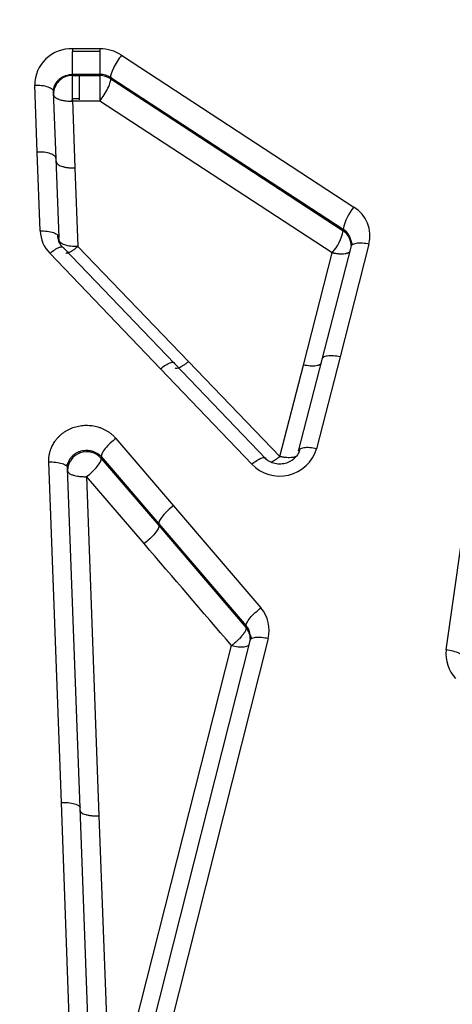
# Model space of a CAD drawing. Units: millimetres. Extents: x 0 to 291, y -3 to 204.
# Drawn here: x 66 to 69, y 161 to 170 of the extents above; entities that cross this region are included whole.
import ezdxf
from ezdxf import colors
from ezdxf.entities.mleader import LeaderData, LeaderLine
from ezdxf.enums import TextEntityAlignment as Align
from ezdxf.math import Vec2, Vec3

# ---------------------------------------------------------------- set-up
doc = ezdxf.new("R2010")
doc.units = ezdxf.units.MM
doc.layers.add('C-1018-PLAST-RE', color=7, linetype='Continuous')
doc.layers.add('Predeterminado', color=7, linetype='Continuous')
doc.styles.add('SEACAD_Arial', font='arial.ttf')
doc.dimstyles.new('ISO', dxfattribs={"dimtxt": 3.125, "dimasz": 3.125, "dimexe": 1.5625, "dimexo": 0, "dimgap": 0.78125, "dimtad": 0, "dimdec": 0, "dimlfac": 12.5, "dimrnd": 10, "dimtxsty": 'SEACAD_Arial', "dimblk1": '_SE_FILLED', "dimblk2": '_SE_FILLED', "dimsah": 1, "dimcen": 1.5625, "dimadec": 1, "dimazin": 0, "dimtfac": 0.5, "dimtdec": 4, "dimtmove": 0, "dimatfit": 3, "dimfxl": 1, "dimarcsym": 0})

# ---------------------------------------------------------------- blocks, each defined once
blk = doc.blocks.new('SE1')
at = {"layer": 'C-1018-PLAST-RE', "color": 7, "linetype": 'Continuous'}
for p, q in [((66.0039, 169.1755), (66.004, 169.3705)), ((66.004, 169.3924), (66.004, 169.3705)), ((66.062, 169.3924), (66.004, 169.3924)), ((66.2351, 169.3705), (66.004, 169.3705)), ((66.2351, 169.3924), (66.062, 169.3924)), ((66.2351, 169.3924), (66.2351, 169.3704)), ((66.2351, 169.3704), (66.2351, 169.1755)), ((66.4185, 169.3385), (68.3834, 168.0528)), ((66.2351, 169.1755), (66.0039, 169.1755)), ((66.0039, 169.1662), (66.0619, 169.1662)), ((66.0041, 169.1662), (66.0041, 169.1755)), ((66.0619, 169.1662), (66.0619, 168.9606)), ((66.0619, 169.1662), (66.2351, 169.1662)), ((66.2351, 169.1755), (66.2351, 169.1662)), ((66.327, 169.1496), (68.2919, 167.8662)), ((66.327, 169.1496), (66.327, 169.1381)), ((65.7061, 168.519), (65.6849, 169.0852)), ((66.327, 169.1381), (68.2919, 167.8537)), ((65.8652, 168.4629), (65.844, 169.028)), ((66.0035, 168.9602), (66.0243, 168.385)), ((66.0039, 168.9714), (66.0619, 168.9713)), ((66.0619, 168.9498), (66.0039, 168.9499)), ((66.2354, 168.9497), (66.0619, 168.9498)), ((68.2004, 167.6675), (66.2354, 168.9497)), ((65.7311, 167.8513), (65.7061, 168.519)), ((65.8902, 167.7963), (65.8652, 168.4629)), ((66.0243, 168.385), (66.0492, 167.7196)), ((68.2919, 167.8662), (68.2919, 167.8537)), ((65.8902, 167.7748), (65.8893, 167.798)), ((68.5104, 167.7389), (68.2659, 166.7859)), ((66.7482, 166.6857), (65.8126, 167.6623)), ((66.8667, 166.7303), (65.931, 167.7051)), ((66.0493, 167.7196), (66.9851, 166.7468)), ((67.9562, 166.7174), (68.2004, 167.6675)), ((68.3556, 167.7147), (68.1111, 166.7634)), ((66.9851, 166.7468), (67.7561, 165.9431)), ((68.1111, 166.7634), (67.9123, 165.9879)), ((68.2659, 166.7859), (68.0672, 166.0089)), ((67.5192, 165.8785), (66.7482, 166.6857)), ((67.6377, 165.9245), (66.8667, 166.7303)), ((67.7561, 165.9431), (67.9562, 166.7174)), ((66.3713, 166.096), (66.8578, 165.5276)), ((66.2473, 165.9423), (66.7338, 165.3749)), ((66.2473, 165.9423), (66.2473, 165.9266)), ((66.2473, 165.9266), (66.7338, 165.3589)), ((65.91, 163.0175), (65.8038, 165.8972)), ((66.0691, 162.9712), (65.9628, 165.8458)), ((66.6098, 165.2066), (66.1233, 165.7733)), ((66.1233, 165.7733), (66.2281, 162.9036)), ((69.164, 164.3076), (69.3505, 165.6337)), ((66.8578, 165.5276), (67.5962, 164.6628)), ((66.7338, 165.3749), (67.4722, 164.5117)), ((66.7338, 165.3589), (67.4722, 164.4951)), ((67.4722, 164.4951), (67.4722, 164.5117)), ((67.658, 164.403), (66.7828, 160.9392)), ((66.4732, 160.8932), (67.3484, 164.3439)), ((67.5032, 164.3849), (66.628, 160.9273)), ((66.0181, 160.0588), (65.91, 163.0175)), ((66.1772, 160.0178), (66.0691, 162.9712)), ((66.2281, 162.9036), (66.3375, 159.9551))]:
    blk.add_line(p, q, dxfattribs=at)
for centre, radius, start, end in [((65.993, 169.0846), 0.308, 87.9492, 179.89672), ((66.2359, 169.056), 0.3364, 57.11597, 90.12521), ((66.0012, 169.009), 0.1573, 89.02337, 180.98425), ((46.0524, 169.1278), 19.9515, 359.51967, 0.11053), ((76.506, 169.0721), 10.2714, 179.47525, 180.68287), ((66.2353, 168.9999), 0.1756, 58.51682, 90.06437), ((66.2345, 168.9999), 0.1663, 56.23182, 89.81138), ((65.9681, 169.0258), 0.1277, 152.06283, 173.82271), ((68.6764, 167.7933), 0.3913, 138.47553, 169.26602), ((68.2303, 167.8082), 0.2885, 346.09756, 57.95173), ((66.0187, 167.8633), 0.2879, 182.38156, 224.26235), ((66.0224, 167.8136), 0.144, 178.12341, 222.00497), ((67.9081, 167.9268), 0.3907, 318.43253, 349.22088), ((68.2225, 167.7479), 0.1372, 0.19427, 59.5934), ((68.2079, 167.727), 0.152, 0.05865, 56.43543), ((81.0227, 171.7499), 13.2748, 197.43175, 197.60482), ((66.1237, 165.8236), 0.1609, 39.82639, 179.74123), ((67.7549, 166.1046), 0.3266, 223.80767, 342.96863), ((65.8286, 165.9718), 0.1617, 319.327, 330.41453), ((-460.0265, -286.3781), 693.7395, 40.5189272, 40.6127167), ((67.3781, 164.4737), 0.2887, 345.83576, 40.92512), ((67.3692, 164.4194), 0.1384, 4.70708, 41.87614), ((67.3548, 164.3977), 0.1526, 359.81684, 39.69179), ((67.6794, 164.4718), 0.1765, 192.02429, 202.97161), ((69.4531, 164.2684), 0.2918, 172.28, 223.89594)]:
    blk.add_arc(centre, radius, start, end, dxfattribs=at)
blk.add_ellipse((66.4185, 169.2755), major_axis=(0.0869, 0.1334), ratio=0.228851, start_param=1.232861, end_param=2.922877, dxfattribs=at)
for points, knots in [([(65.844, 169.028), (65.8439, 169.0314), (65.8439, 169.0391), (65.8448, 169.0486), (65.8461, 169.0565), (65.8474, 169.0628), (65.8489, 169.0686), (65.8506, 169.0738), (65.852, 169.078), (65.8543, 169.0836), (65.8593, 169.0948), (65.8657, 169.1053), (65.8719, 169.1137), (65.8752, 169.1178), (65.8796, 169.1229), (65.8841, 169.1275), (65.8933, 169.1364), (65.905, 169.1456), (65.918, 169.1534), (65.9244, 169.1567), (65.9309, 169.16), (65.9392, 169.1635), (65.9531, 169.1684), (65.965, 169.1715), (65.9793, 169.174), (65.9907, 169.1752), (65.9997, 169.1755), (66.0039, 169.1755)], [0, 0, 0, 0, 0.045144, 0.101262, 0.126244, 0.151226, 0.185833, 0.204406, 0.223718, 0.24303, 0.283589, 0.383207, 0.39961, 0.416014, 0.449619, 0.484601, 0.496027, 0.609423, 0.666181, 0.678043, 0.694764, 0.75336, 0.783813, 0.867933, 0.89648, 0.951462, 1, 1, 1, 1]), ([(66.2354, 168.9497), (66.247, 168.9646), (66.2595, 168.9824), (66.2836, 169.0206), (66.2951, 169.0411), (66.3133, 169.0786), (66.32, 169.0957), (66.3275, 169.1225), (66.3283, 169.1321), (66.327, 169.1381)], [0, 0, 0, 0, 0.25, 0.25, 0.5, 0.5, 0.75, 0.75, 1, 1, 1, 1]), ([(65.844, 169.0063), (65.8443, 169.0034), (65.845, 168.9979), (65.8495, 168.99), (65.856, 168.9829), (65.864, 168.9769), (65.8726, 168.9718), (65.8813, 168.9677), (65.8929, 168.9631), (65.9075, 168.9587), (65.9248, 168.955), (65.9437, 168.952), (65.9631, 168.9504), (65.9816, 168.9502), (65.9932, 168.9501), (65.9987, 168.9498), (66.0033, 168.9605)], [0, 0, 0, 0, 0.089043, 0.174213, 0.253999, 0.327372, 0.39333, 0.451208, 0.500658, 0.601778, 0.685202, 0.750749, 0.857631, 0.93334, 0.980225, 1, 1, 1, 1]), ([(65.8652, 168.4629), (65.8651, 168.4701), (65.8616, 168.4778), (65.846, 168.4924), (65.8339, 168.4992), (65.8028, 168.5102), (65.7841, 168.5142), (65.745, 168.519), (65.7248, 168.5196), (65.7061, 168.519)], [0, 0, 0, 0, 0.25, 0.25, 0.5, 0.5, 0.75, 0.75, 1, 1, 1, 1]), ([(65.8652, 168.4412), (65.8652, 168.4376), (65.8661, 168.4339), (65.868, 168.4301), (65.8699, 168.4264), (65.8727, 168.4226), (65.8767, 168.4189), (65.8806, 168.4153), (65.8856, 168.4117), (65.8916, 168.4084), (65.8976, 168.4051), (65.9046, 168.402), (65.9124, 168.3993), (65.9202, 168.3965), (65.9288, 168.3941), (65.9379, 168.3921), (65.9471, 168.3901), (65.9567, 168.3886), (65.9665, 168.3874), (65.9763, 168.3862), (65.9863, 168.3855), (65.9962, 168.3851), (66.0011, 168.3849), (66.006, 168.3848), (66.0108, 168.3848), (66.0132, 168.3848), (66.0156, 168.3848), (66.018, 168.3849), (66.0201, 168.3849), (66.0222, 168.385), (66.0243, 168.385)], [0, 0, 0, 0, 0.125461, 0.125461, 0.125461, 0.250921, 0.250921, 0.250921, 0.376382, 0.376382, 0.376382, 0.501842, 0.501842, 0.501842, 0.627303, 0.627303, 0.627303, 0.752763, 0.752763, 0.752763, 0.878224, 0.878224, 0.878224, 0.940954, 0.940954, 0.940954, 0.972319, 0.972319, 0.972319, 1, 1, 1, 1]), ([(65.7311, 167.8513), (65.7498, 167.8519), (65.77, 167.8513), (65.809, 167.8467), (65.8278, 167.8427), (65.8588, 167.832), (65.871, 167.8252), (65.8866, 167.811), (65.8901, 167.8034), (65.8901, 167.7963)], [0, 0, 0, 0, 0.25, 0.25, 0.5, 0.5, 0.75, 0.75, 1, 1, 1, 1]), ([(66.0493, 167.7196), (66.0305, 167.7191), (66.0103, 167.7198), (65.9713, 167.7244), (65.9525, 167.7284), (65.9216, 167.7391), (65.9095, 167.7458), (65.8938, 167.7601), (65.8902, 167.7676), (65.8902, 167.7747)], [0, 0, 0, 0, 0.25, 0.25, 0.5, 0.5, 0.75, 0.75, 1, 1, 1, 1]), ([(68.5104, 167.7389), (68.4924, 167.7429), (68.4731, 167.7459), (68.4356, 167.7485), (68.4175, 167.7481), (68.3875, 167.7434), (68.3756, 167.7392), (68.3599, 167.7282), (68.3561, 167.7216), (68.3556, 167.7147)], [0, 0, 0, 0, 0.25, 0.25, 0.5, 0.5, 0.75, 0.75, 1, 1, 1, 1]), ([(65.8126, 167.6623), (65.826, 167.6734), (65.8403, 167.6841), (65.8682, 167.7018), (65.8817, 167.7088), (65.9044, 167.717), (65.9136, 167.7182), (65.9264, 167.7151), (65.9299, 167.7109), (65.931, 167.7051)], [0, 0, 0, 0, 0.25, 0.25, 0.5, 0.5, 0.75, 0.75, 1, 1, 1, 1]), ([(65.9466, 167.6647), (65.9485, 167.6646), (65.9529, 167.6648), (65.9604, 167.6663), (65.9724, 167.67), (65.988, 167.6772), (66.0083, 167.6892), (66.0249, 167.7006), (66.0372, 167.7101), (66.0432, 167.715), (66.0462, 167.7174), (66.0477, 167.7186), (66.0485, 167.7193), (66.049, 167.7194), (66.0492, 167.7196)], [0.2964898, 0.2964898, 0.2964898, 0.2964898, 0.3604185, 0.434389, 0.5000867, 0.6517171, 0.7587906, 0.8825855, 0.9424541, 0.971771, 0.986233, 0.9928032, 0.9974035, 0.9997363, 0.9997363, 0.9997363, 0.9997363]), ([(68.2004, 167.6675), (68.201, 167.6674), (68.2021, 167.6672), (68.2044, 167.6667), (68.2084, 167.6658), (68.2166, 167.6642), (68.2333, 167.6612), (68.2557, 167.6586), (68.2833, 167.6576), (68.3018, 167.659), (68.3137, 167.661), (68.3187, 167.662), (68.3236, 167.6633), (68.3285, 167.6648), (68.3332, 167.6666), (68.3377, 167.6686), (68.3418, 167.671), (68.3456, 167.6736), (68.3488, 167.6765), (68.3505, 167.6786), (68.3513, 167.6797)], [0, 0, 0, 0, 0.0070915, 0.0142141, 0.028552, 0.0575898, 0.1170398, 0.2406939, 0.347895, 0.500292, 0.5298335, 0.5611594, 0.594225, 0.6289706, 0.6653189, 0.7031845, 0.7424653, 0.7830327, 0.8247519, 0.866195, 0.866195, 0.866195, 0.866195]), ([(66.7482, 166.6857), (66.7617, 166.6969), (66.7761, 166.7077), (66.8041, 166.7258), (66.8176, 166.7329), (66.8404, 166.7415), (66.8496, 166.7429), (66.8622, 166.7401), (66.8657, 166.736), (66.8667, 166.7303)], [0, 0, 0, 0, 0.25, 0.25, 0.5, 0.5, 0.75, 0.75, 1, 1, 1, 1]), ([(66.8729, 166.6932), (66.8742, 166.6924), (66.8757, 166.6918), (66.8775, 166.6914), (66.8807, 166.6907), (66.8845, 166.6906), (66.8891, 166.6913), (66.8936, 166.692), (66.8988, 166.6934), (66.9045, 166.6955), (66.9102, 166.6977), (66.9164, 166.7005), (66.9229, 166.704), (66.9295, 166.7074), (66.9364, 166.7115), (66.9434, 166.716), (66.9504, 166.7205), (66.9575, 166.7254), (66.9645, 166.7307), (66.9715, 166.7358), (66.9784, 166.7413), (66.9851, 166.7468)], [0.1809014, 0.1809014, 0.1809014, 0.1809014, 0.2502164, 0.2502164, 0.2502164, 0.3753247, 0.3753247, 0.3753247, 0.5004329, 0.5004329, 0.5004329, 0.6255411, 0.6255411, 0.6255411, 0.7506493, 0.7506493, 0.7506493, 0.8757576, 0.8757576, 0.8757576, 1, 1, 1, 1]), ([(68.2659, 166.7859), (68.2479, 166.7899), (68.2285, 166.793), (68.191, 166.7958), (68.1729, 166.7955), (68.1428, 166.7912), (68.1309, 166.7871), (68.1153, 166.7766), (68.1116, 166.7701), (68.1111, 166.7634)], [0, 0, 0, 0, 0.25, 0.25, 0.5, 0.5, 0.75, 0.75, 1, 1, 1, 1]), ([(68.1069, 166.729), (68.105, 166.7263), (68.1024, 166.7239), (68.0912, 166.7163), (68.0793, 166.7122), (68.0492, 166.7078), (68.0312, 166.7075), (67.9936, 166.7104), (67.9743, 166.7135), (67.9562, 166.7174)], [0.142719, 0.142719, 0.142719, 0.142719, 0.25, 0.25, 0.5, 0.5, 0.75, 0.75, 1, 1, 1, 1]), ([(65.8038, 165.8972), (65.8037, 165.9019), (65.8036, 165.9107), (65.8041, 165.9282), (65.8061, 165.9453), (65.8088, 165.9626), (65.8127, 165.9797), (65.8202, 166.0051), (65.8341, 166.0378), (65.852, 166.0675), (65.8695, 166.091), (65.8855, 166.1087), (65.9027, 166.1255), (65.9214, 166.1409), (65.9412, 166.1551), (65.9696, 166.1716), (66.0074, 166.1889), (66.056, 166.2024), (66.0978, 166.2076), (66.1317, 166.2079), (66.1569, 166.2064), (66.1822, 166.2029), (66.2069, 166.1975), (66.231, 166.1902), (66.2545, 166.1815), (66.2768, 166.1707), (66.2983, 166.1587), (66.3186, 166.1451), (66.3346, 166.1324), (66.3466, 166.1217), (66.3582, 166.1107), (66.366, 166.1019), (66.3713, 166.096)], [0, 0, 0, 0, 0.018995, 0.035158, 0.070312, 0.0879, 0.105492, 0.140696, 0.193471, 0.246486, 0.277451, 0.308467, 0.339551, 0.370694, 0.401909, 0.433222, 0.496031, 0.559224, 0.622655, 0.653774, 0.686227, 0.717474, 0.749636, 0.781213, 0.812717, 0.844115, 0.875443, 0.906718, 0.937848, 0.954009, 0.968958, 1, 1, 1, 1]), ([(66.3713, 166.096), (66.3562, 166.0847), (66.3398, 166.0711), (66.3081, 166.0414), (66.2929, 166.0253), (66.2683, 165.9948), (66.2591, 165.9806), (66.2481, 165.9575), (66.2463, 165.9485), (66.2473, 165.9423)], [0, 0, 0, 0, 0.25, 0.25, 0.5, 0.5, 0.75, 0.75, 1, 1, 1, 1]), ([(65.9628, 165.8458), (65.9628, 165.8476), (65.9627, 165.8495), (65.9627, 165.8513), (65.9628, 165.8532), (65.9628, 165.8551), (65.9629, 165.8569), (65.9631, 165.8606), (65.9634, 165.8644), (65.9639, 165.8681), (65.9641, 165.8699), (65.9644, 165.8717), (65.9647, 165.8736), (65.965, 165.8754), (65.9654, 165.8773), (65.9658, 165.8791), (65.9662, 165.8809), (65.9666, 165.8827), (65.9671, 165.8846), (65.9675, 165.8864), (65.9681, 165.8882), (65.9686, 165.89), (65.9708, 165.8972), (65.9736, 165.9042), (65.977, 165.911), (65.9803, 165.9178), (65.9843, 165.9244), (65.9888, 165.9307), (65.9911, 165.9338), (65.9934, 165.9369), (65.996, 165.9398), (65.9985, 165.9428), (66.0011, 165.9457), (66.0039, 165.9485), (66.0053, 165.9499), (66.0067, 165.9513), (66.0081, 165.9526), (66.0096, 165.954), (66.011, 165.9553), (66.0125, 165.9566), (66.0155, 165.9592), (66.0186, 165.9617), (66.0219, 165.9641), (66.0235, 165.9653), (66.0251, 165.9664), (66.0268, 165.9676), (66.0285, 165.9687), (66.0301, 165.9698), (66.0319, 165.9709), (66.0353, 165.973), (66.0388, 165.9751), (66.0424, 165.977), (66.0497, 165.9808), (66.0572, 165.9841), (66.0651, 165.9869), (66.073, 165.9896), (66.0811, 165.9918), (66.0894, 165.9935), (66.0976, 165.9951), (66.1061, 165.9961), (66.1146, 165.9965), (66.1188, 165.9967), (66.1231, 165.9967), (66.1273, 165.9966), (66.1315, 165.9965), (66.1358, 165.9962), (66.14, 165.9958), (66.1421, 165.9956), (66.1442, 165.9953), (66.1463, 165.9951), (66.1484, 165.9948), (66.1505, 165.9945), (66.1526, 165.9941), (66.1567, 165.9934), (66.1609, 165.9925), (66.1649, 165.9915), (66.169, 165.9905), (66.173, 165.9893), (66.177, 165.988), (66.181, 165.9867), (66.1849, 165.9853), (66.1887, 165.9837), (66.1925, 165.9821), (66.1963, 165.9804), (66.1999, 165.9786), (66.2036, 165.9767), (66.2072, 165.9748), (66.2106, 165.9727), (66.2141, 165.9706), (66.2175, 165.9684), (66.2208, 165.9661), (66.2241, 165.9638), (66.2273, 165.9613), (66.2303, 165.9588), (66.2319, 165.9575), (66.2334, 165.9562), (66.2349, 165.9549), (66.2363, 165.9536), (66.2378, 165.9522), (66.2392, 165.9509), (66.242, 165.9481), (66.2448, 165.9453), (66.2473, 165.9423)], [0, 0, 0, 0, 0.015625, 0.015625, 0.015625, 0.03125, 0.03125, 0.03125, 0.0625, 0.0625, 0.0625, 0.078125, 0.078125, 0.078125, 0.09375, 0.09375, 0.09375, 0.109375, 0.109375, 0.109375, 0.125, 0.125, 0.125, 0.1875, 0.1875, 0.1875, 0.25, 0.25, 0.25, 0.28125, 0.28125, 0.28125, 0.3125, 0.3125, 0.3125, 0.328125, 0.328125, 0.328125, 0.34375, 0.34375, 0.34375, 0.375, 0.375, 0.375, 0.390625, 0.390625, 0.390625, 0.40625, 0.40625, 0.40625, 0.4375, 0.4375, 0.4375, 0.5, 0.5, 0.5, 0.5625, 0.5625, 0.5625, 0.625, 0.625, 0.625, 0.65625, 0.65625, 0.65625, 0.6875, 0.6875, 0.6875, 0.703125, 0.703125, 0.703125, 0.71875, 0.71875, 0.71875, 0.75, 0.75, 0.75, 0.78125, 0.78125, 0.78125, 0.8125, 0.8125, 0.8125, 0.84375, 0.84375, 0.84375, 0.875, 0.875, 0.875, 0.90625, 0.90625, 0.90625, 0.9375, 0.9375, 0.9375, 0.953125, 0.953125, 0.953125, 0.96875, 0.96875, 0.96875, 1, 1, 1, 1]), ([(67.9267, 166.009), (67.9223, 165.9937), (67.9143, 165.9675), (67.8861, 165.93), (67.8485, 165.9013), (67.8026, 165.883), (67.7523, 165.8772), (67.7026, 165.8849), (67.6559, 165.9054), (67.6337, 165.9255), (67.621, 165.9375)], [0, 0, 0, 0, 0.121713, 0.244616, 0.36875, 0.494307, 0.621117, 0.748128, 0.874414, 1, 1, 1, 1]), ([(68.0672, 166.0089), (68.0491, 166.0129), (68.0297, 166.0161), (67.9921, 166.0191), (67.974, 166.0189), (67.944, 166.0148), (67.9321, 166.0109), (67.9165, 166.0007), (67.9128, 165.9944), (67.9123, 165.9879)], [0, 0, 0, 0, 0.25, 0.25, 0.5, 0.5, 0.75, 0.75, 1, 1, 1, 1]), ([(66.1232, 165.7733), (66.1384, 165.7846), (66.1712, 165.8117), (66.2167, 165.8598), (66.2446, 165.9025), (66.2483, 165.9204), (66.2473, 165.9266)], [0, 0, 0, 0, 0.24796, 0.49864, 0.74932, 1, 1, 1, 1]), ([(67.5192, 165.8785), (67.5328, 165.8898), (67.5472, 165.9007), (67.5753, 165.9191), (67.5889, 165.9264), (67.6117, 165.9353), (67.6209, 165.9367), (67.6334, 165.9342), (67.6368, 165.9301), (67.6377, 165.9245)], [0, 0, 0, 0, 0.25, 0.25, 0.5, 0.5, 0.75, 0.75, 1, 1, 1, 1]), ([(67.7561, 165.9431), (67.7561, 165.9431), (67.7559, 165.943), (67.7556, 165.9427), (67.7551, 165.9422), (67.7543, 165.9416), (67.7534, 165.9409), (67.7522, 165.9399), (67.7509, 165.9388), (67.7493, 165.9375), (67.7476, 165.9361), (67.7456, 165.9345), (67.7434, 165.9328), (67.7409, 165.9309), (67.7383, 165.9289), (67.7354, 165.9267), (67.7323, 165.9244), (67.729, 165.922), (67.7255, 165.9195), (67.7218, 165.9169), (67.7179, 165.9143), (67.7138, 165.9116), (67.7095, 165.9088), (67.705, 165.9061), (67.7004, 165.9033), (67.6957, 165.9007), (67.6909, 165.8981), (67.6866, 165.896), (67.6839, 165.8947), (67.6828, 165.8942)], [0, 0, 0, 0, 0.0007261, 0.0025824, 0.0055727, 0.0097028, 0.0149806, 0.0214162, 0.0290215, 0.0378105, 0.0477988, 0.0590037, 0.0714446, 0.0851423, 0.1001196, 0.1164016, 0.1340122, 0.152972, 0.1733015, 0.1950208, 0.2181495, 0.2427071, 0.2687093, 0.2961628, 0.3250696, 0.3554283, 0.3872334, 0.4204664, 0.4435212, 0.4435212, 0.4435212, 0.4435212]), ([(67.8985, 165.9455), (67.8981, 165.9452), (67.8949, 165.9434), (67.8884, 165.9405), (67.878, 165.9375), (67.8625, 165.9346), (67.842, 165.9331), (67.8147, 165.934), (67.7924, 165.9364), (67.7756, 165.9392), (67.7663, 165.941), (67.7617, 165.9419), (67.7596, 165.9424)], [0.2616584, 0.2616584, 0.2616584, 0.2616584, 0.2752626, 0.3567231, 0.4310522, 0.4975298, 0.6494443, 0.757649, 0.8820291, 0.9419262, 0.9732245, 1, 1, 1, 1]), ([(65.8038, 165.8972), (65.8225, 165.8978), (65.8427, 165.8973), (65.8818, 165.893), (65.9005, 165.8893), (65.9316, 165.8793), (65.9437, 165.873), (65.9593, 165.8595), (65.9628, 165.8524), (65.9628, 165.8458)], [0, 0, 0, 0, 0.25, 0.25, 0.5, 0.5, 0.75, 0.75, 1, 1, 1, 1]), ([(65.9628, 165.8243), (65.9631, 165.8221), (65.9636, 165.8176), (65.9672, 165.8109), (65.9731, 165.8044), (65.9816, 165.7982), (65.9961, 165.7904), (66.0174, 165.783), (66.0486, 165.7766), (66.077, 165.7736), (66.0999, 165.7729), (66.1116, 165.773), (66.1175, 165.7731), (66.1204, 165.7732), (66.1219, 165.7732), (66.1227, 165.7733), (66.123, 165.7733), (66.1232, 165.7733)], [0, 0, 0, 0, 0.074614, 0.151632, 0.230461, 0.310713, 0.391706, 0.559261, 0.681112, 0.839663, 0.920207, 0.960444, 0.98051, 0.990524, 0.995526, 0.998026, 1, 1, 1, 1]), ([(66.8578, 165.5276), (66.8427, 165.5163), (66.8264, 165.5027), (66.7947, 165.4731), (66.7796, 165.4571), (66.755, 165.4269), (66.7458, 165.4128), (66.7347, 165.3899), (66.7329, 165.3811), (66.7338, 165.3749)], [0, 0, 0, 0, 0.25, 0.25, 0.5, 0.5, 0.75, 0.75, 1, 1, 1, 1]), ([(66.7338, 165.3589), (66.7347, 165.3528), (66.7329, 165.344), (66.7218, 165.3212), (66.7126, 165.3071), (66.688, 165.277), (66.6729, 165.261), (66.6413, 165.2315), (66.6249, 165.2179), (66.6098, 165.2066)], [0, 0, 0, 0, 0.25, 0.25, 0.5, 0.5, 0.75, 0.75, 1, 1, 1, 1]), ([(67.4722, 164.5117), (67.4714, 164.5177), (67.4733, 164.5264), (67.4844, 164.5489), (67.4937, 164.5628), (67.5182, 164.5927), (67.5334, 164.6085), (67.5649, 164.6379), (67.5812, 164.6515), (67.5962, 164.6628)], [0, 0, 0, 0, 0.25, 0.25, 0.5, 0.5, 0.75, 0.75, 1, 1, 1, 1]), ([(67.4722, 164.4951), (67.4723, 164.4928), (67.4724, 164.4881), (67.47, 164.4793), (67.4658, 164.4696), (67.4601, 164.4593), (67.4534, 164.449), (67.4462, 164.439), (67.4343, 164.4238), (67.4176, 164.4052), (67.3947, 164.3826), (67.3759, 164.3658), (67.3619, 164.3542), (67.3551, 164.3487), (67.3517, 164.3461), (67.35, 164.3449), (67.3491, 164.3442), (67.3486, 164.3441), (67.3483, 164.3439)], [0, 0, 0, 0, 0.081968, 0.162118, 0.239192, 0.312356, 0.380674, 0.443416, 0.500158, 0.653053, 0.760646, 0.884196, 0.94359, 0.972567, 0.986819, 0.993815, 0.997669, 1, 1, 1, 1]), ([(67.658, 164.403), (67.64, 164.4071), (67.6205, 164.4103), (67.5828, 164.4137), (67.5647, 164.4137), (67.5346, 164.4102), (67.5227, 164.4066), (67.5072, 164.397), (67.5036, 164.3911), (67.5032, 164.3849)], [0, 0, 0, 0, 0.25, 0.25, 0.5, 0.5, 0.75, 0.75, 1, 1, 1, 1]), ([(67.3483, 164.3439), (67.3665, 164.3397), (67.386, 164.3365), (67.4236, 164.3332), (67.4417, 164.3332), (67.4717, 164.3367), (67.4835, 164.3403), (67.4947, 164.3471), (67.4973, 164.3494), (67.4992, 164.3519)], [0, 0, 0, 0, 0.25, 0.25, 0.5, 0.5, 0.75, 0.75, 0.857934, 0.857934, 0.857934, 0.857934]), ([(69.3218, 164.2334), (69.322, 164.2398), (69.3188, 164.2471), (69.3036, 164.2624), (69.2916, 164.2704), (69.2607, 164.2849), (69.242, 164.2914), (69.2029, 164.3016), (69.1827, 164.3053), (69.164, 164.3076)], [0, 0, 0, 0, 0.25, 0.25, 0.5, 0.5, 0.75, 0.75, 1, 1, 1, 1]), ([(65.91, 163.0175), (65.9287, 163.0181), (65.9489, 163.0177), (65.988, 163.0139), (66.0068, 163.0106), (66.0379, 163.0016), (66.05, 162.9959), (66.0656, 162.9837), (66.069, 162.9773), (66.0691, 162.9712)], [0, 0, 0, 0, 0.25, 0.25, 0.5, 0.5, 0.75, 0.75, 1, 1, 1, 1]), ([(66.0691, 162.9499), (66.0691, 162.9468), (66.07, 162.9437), (66.0718, 162.9406), (66.0737, 162.9374), (66.0765, 162.9342), (66.0805, 162.9312), (66.0844, 162.9281), (66.0894, 162.9252), (66.0954, 162.9224), (66.1015, 162.9196), (66.1085, 162.9171), (66.1164, 162.9148), (66.1242, 162.9126), (66.1329, 162.9106), (66.1421, 162.909), (66.1512, 162.9074), (66.1609, 162.9061), (66.1708, 162.9052), (66.1806, 162.9043), (66.1907, 162.9037), (66.2005, 162.9035), (66.2055, 162.9033), (66.2104, 162.9033), (66.2153, 162.9033), (66.2177, 162.9033), (66.2201, 162.9034), (66.2225, 162.9034), (66.2244, 162.9035), (66.2263, 162.9035), (66.2281, 162.9036)], [0, 0, 0, 0, 0.125561, 0.125561, 0.125561, 0.251396, 0.251396, 0.251396, 0.37723, 0.37723, 0.37723, 0.503065, 0.503065, 0.503065, 0.6289, 0.6289, 0.6289, 0.754734, 0.754734, 0.754734, 0.880569, 0.880569, 0.880569, 0.943486, 0.943486, 0.943486, 0.974945, 0.974945, 0.974945, 1, 1, 1, 1])]:
    blk.add_open_spline(points, degree=3, knots=knots, dxfattribs=at)
blk.add_open_spline([(65.6849, 169.0852), (65.7036, 169.0858), (65.7441, 169.0843), (65.8003, 169.0719), (65.8368, 169.051), (65.8439, 169.0353), (65.844, 169.028)], degree=3, dxfattribs=at)
blk = doc.blocks.new('DMBLK23')
at = {"layer": 'Predeterminado', "linetype": 'Continuous'}
for points in [[(27.6801, 178.4593), (24.5551, 177.9385), (27.6801, 177.4176)], [(157.1373, 178.4593), (157.1373, 177.4176), (160.2623, 177.9385)]]:
    blk.add_hatch(color=7, dxfattribs=at).paths.add_polyline_path(points)
at = {"layer": 'Predeterminado', "color": 7, "linetype": 'Continuous'}
for p, q in [((24.5551, 169.4089), (24.5551, 179.501)), ((160.2623, 169.3859), (160.2623, 179.501)), ((24.5551, 177.9385), (86.4237, 177.9385)), ((98.3938, 177.9385), (160.2623, 177.9385))]:
    blk.add_line(p, q, dxfattribs=at)
at = {"layer": 'Predeterminado', "color": 7, "linetype": 'Continuous', "style": 'SEACAD_Arial'}
blk.add_text('1700', height=3.125, dxfattribs=at).set_placement((87.5174, 179.501), align=Align.TOP_LEFT)
blk = doc.blocks.new('_SE_FILLED')
at = {"color": 0}
blk.add_line((0, 0), (-1, 0), dxfattribs=at)
blk.add_solid([(0, 0), (-1, -0.1665), (-1, 0.1665), (0, 0)], dxfattribs=at)
blk = doc.blocks.new('_DOT')
at = {"color": 0}
blk.add_line((0, 0), (-1, 0), dxfattribs=at)
at = {"color": 0, "const_width": 0.333}
blk.add_lwpolyline([(-0.1665, 0, 1), (0.1665, 0, 1)], format="xyb", close=True, dxfattribs=at)

msp = doc.modelspace()

# ---------------------------------------------------------------- block references
at = {"layer": 'Predeterminado'}
msp.add_blockref('SE1', (0, 0), dxfattribs=at)

# ---------------------------------------------------------------- dimensions: what is measured, and where the dimension line sits
at = {"layer": 'Predeterminado', "color": 7, "linetype": 'Continuous'}
dim = msp.add_linear_dim(base=(24.55509, 177.93847), p1=(24.55509, 169.4089), p2=(160.26233, 169.38589), angle=359.990285, text='\\A1;<>', dimstyle='ISO', dxfattribs=at)
dim.commit()
dim.dimension.update_dxf_attribs({"geometry": 'DMBLK23', "text_midpoint": (92.40871, 177.93847), "dimtype": 161})

# ---------------------------------------------------------------- leaders
ml = msp.add_multileader_mtext('Standard', dxfattribs=at)
ml.set_content('{\\pxsm0.9;\\fArial TUR|b0||i0||c0|p34;\\W1.;Banco modelo Maverik de polietileno de alta calidad, disponible en varios colores.\\P}', color=256)
ml.set_leader_properties()
ml.set_arrow_properties(name='DOT')
ml.build(insert=Vec2(0, 0))
ml.multileader.update_dxf_attribs({"leader_type": 0, "dogleg_length": 0, "arrow_head_size": 2.5})
ctx = ml.context
ctx.base_point, ctx.char_height, ctx.arrow_head_size = Vec3(6.63944, 192.26358), 2.5, 2.5
notes = []
notes.append((ctx, [(0, (0, 0, 0), (0, 0), (1, 0), 1, [])]))
ctx.mtext.insert = Vec3(8.63944, 193.51358)
for ctx, leaders in notes:
    for number, flags, end, landing, length, lines in leaders:
        leader = LeaderData()
        leader.index, (leader.has_last_leader_line, leader.has_dogleg_vector, leader.attachment_direction) = number, flags
        leader.last_leader_point, leader.dogleg_vector, leader.dogleg_length = Vec3(end), Vec3(landing), length
        for number, points, colour, breaks in lines:
            line = LeaderLine()
            line.index, line.vertices, line.color, line.breaks = number, Vec3.list(points), colors.encode_raw_color(colour), breaks
            leader.lines.append(line)
        ctx.leaders.append(leader)

doc.saveas('drawing.dxf')
